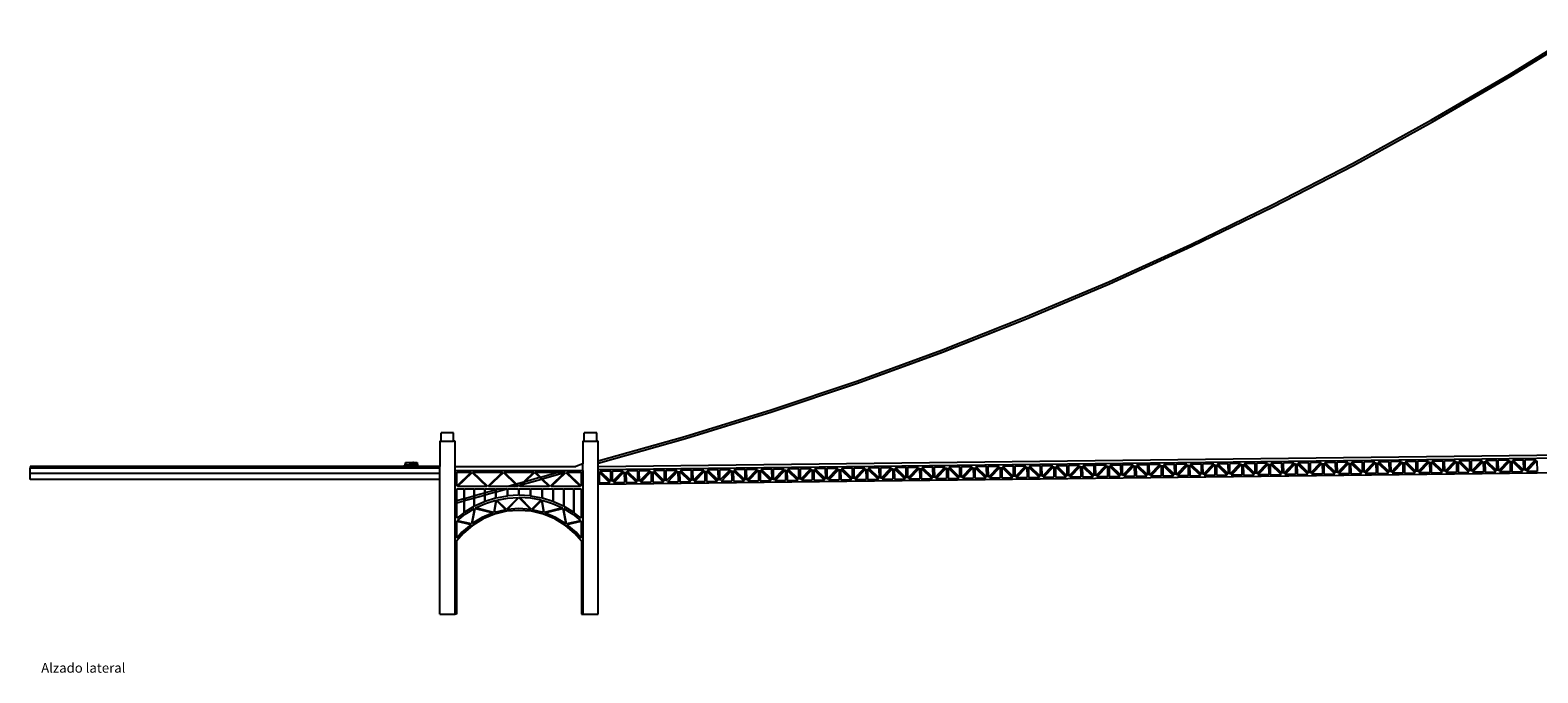
# Model space of a CAD drawing. Units: inches. Extents: x 11189 to 49536, y 10226 to 19282.
# Drawn here: x 11189 to 19998, y 10226 to 13982 of the extents above; entities that cross this region are included whole.
import ezdxf

# ---------------------------------------------------------------- set-up
doc = ezdxf.new("R2010")
doc.units = ezdxf.units.IN
doc.header["$MEASUREMENT"] = 0
doc.layers.add('Edges', color=7, linetype='Continuous')
doc.styles.get("Standard").update_dxf_attribs({"font": 'verdana.ttf'})

# ---------------------------------------------------------------- blocks, each defined once
blk = doc.blocks.new('Suspension Bridge rs')
at = {"layer": 'Edges'}
for p, q in [((-8894.5, 1432.7), (-8475.1, 1691.9)), ((-8888.1, 1422.1), (-8475.1, 1677.3)), ((-8887.9, 1422.1), (-8475.1, 1677.2)), ((-9350.3, 1166.8), (-8894.5, 1432.7)), ((-9344.2, 1156), (-8888.1, 1422.1)), ((-9344, 1156), (-8887.9, 1422.1)), ((-9812.7, 912.5), (-9350.3, 1166.8)), ((-9806.9, 901.6), (-9344.2, 1156)), ((-9806.7, 901.6), (-9344, 1156)), ((-10281.4, 670.1), (-9812.7, 912.5)), ((-10275.9, 659), (-9806.9, 901.6)), ((-10275.7, 659), (-9806.7, 901.6)), ((-10756.1, 439.7), (-10281.4, 670.1)), ((-10750.9, 428.5), (-10275.9, 659)), ((-10750.7, 428.5), (-10275.7, 659)), ((-11236.6, 221.4), (-10756.1, 439.7)), ((-11231.6, 210), (-10750.9, 428.5)), ((-11231.4, 210), (-10750.7, 428.5)), ((-11722.4, 15.4), (-11236.6, 221.4)), ((-11717.7, 3.9), (-11231.6, 210)), ((-11717.5, 3.9), (-11231.4, 210)), ((-12213.3, -178.2), (-11722.4, 15.4)), ((-12208.9, -189.8), (-11717.7, 3.9)), ((-12208.7, -189.8), (-11717.5, 3.9)), ((-12709, -359.3), (-12213.3, -178.2)), ((-12704.9, -371), (-12208.9, -189.8)), ((-12704.7, -371), (-12208.7, -189.8)), ((-13209.1, -527.7), (-12709, -359.3)), ((-13205.3, -539.5), (-12704.9, -371)), ((-13205.1, -539.5), (-12704.7, -371)), ((-13713.3, -683.4), (-13209.1, -527.7)), ((-13709.8, -695.3), (-13205.3, -539.5)), ((-13709.6, -695.3), (-13205.1, -539.5)), ((-15064, -661.1), (-15136.9, -661.1)), ((-15136.9, -710.4), (-15136.9, -661.1)), ((-15064, -710.4), (-15064, -661.1)), ((-14227.7, -661.1), (-14300.6, -661.1)), ((-14300.6, -710.4), (-14300.6, -661.1)), ((-14227.7, -710.4), (-14227.7, -661.1)), ((-14219.6, -825.7), (-13713.3, -683.4)), ((-14219.6, -838.6), (-13709.6, -695.3)), ((-14219.6, -838.6), (-13709.8, -695.3)), ((-15136.9, -710.4), (-15144.9, -710.4)), ((-15144.9, -710.4), (-15144.9, -858.8)), ((-15136.9, -710.4), (-15064, -710.4)), ((-15055.9, -710.4), (-15064, -710.4)), ((-15055.9, -858.8), (-15055.9, -710.4)), ((-14300.6, -710.4), (-14308.6, -710.4)), ((-14308.6, -710.4), (-14308.6, -843.1)), ((-14300.6, -710.4), (-14227.7, -710.4)), ((-14219.6, -710.4), (-14227.7, -710.4)), ((-14219.6, -825.7), (-14219.6, -710.4)), ((-14219.6, -858.8), (-8573.2, -789.9)), ((-15352.1, -858.8), (-17538.5, -858.8)), ((-17538.5, -858.8), (-17538.5, -868.3)), ((-17538.5, -899.3), (-17538.5, -868.3)), ((-15144.9, -868.3), (-17538.5, -868.3)), ((-15352.1, -852.1), (-15350.7, -850.5)), ((-15352.1, -852.1), (-15352.1, -854.2)), ((-15352.1, -856.4), (-15352.1, -854.2)), ((-15352.1, -854.2), (-15351.5, -854.2)), ((-15352.1, -856.4), (-15352.1, -858.8)), ((-15351.5, -856.4), (-15352.1, -856.4)), ((-15351.5, -858.8), (-15352.1, -858.8)), ((-15351.5, -852.1), (-15350.2, -850.5)), ((-15351.5, -852.1), (-15351.5, -854.2)), ((-15351.5, -856.4), (-15351.5, -854.2)), ((-15351.5, -854.2), (-15350.7, -854.2)), ((-15351.5, -856.4), (-15351.5, -858.8)), ((-15350.7, -856.4), (-15351.5, -856.4)), ((-15346.8, -858.8), (-15351.5, -858.8)), ((-15344.8, -849.5), (-15350.7, -850.5)), ((-15350.7, -854.2), (-15350.7, -856.4)), ((-15350.7, -854.2), (-15350.2, -854.2)), ((-15350.2, -856.4), (-15350.7, -856.4)), ((-15344.8, -849.6), (-15350.2, -850.5)), ((-15350.2, -854.2), (-15350.2, -856.4)), ((-15347.5, -855.6), (-15347.4, -854)), ((-15344.8, -855.6), (-15347.5, -855.6)), ((-15347.4, -854), (-15344.8, -852.5)), ((-15346.8, -858.8), (-15346.2, -857.6)), ((-15346.6, -858.8), (-15346.8, -858.8)), ((-15346.5, -858.7), (-15346.6, -858.8)), ((-15346.1, -858.8), (-15346.6, -858.8)), ((-15345.4, -857.5), (-15346.5, -858.7)), ((-15346.2, -857.6), (-15344.8, -856.5)), ((-15346, -858.7), (-15346.1, -858.8)), ((-15344.8, -858.8), (-15346.1, -858.8)), ((-15344.9, -857.5), (-15346, -858.7)), ((-15344.8, -857.2), (-15345.4, -857.5)), ((-15344.8, -836.8), (-15345.2, -836.8)), ((-15345.2, -838.6), (-15345.2, -836.8)), ((-15344.8, -838.6), (-15345.2, -838.6)), ((-15344.8, -857.5), (-15344.9, -857.5)), ((-15344.8, -835.7), (-15344.8, -836.8)), ((-15344.8, -835.7), (-15301.6, -835.7)), ((-15344.8, -836.8), (-15344.8, -838.6)), ((-15344.8, -849.5), (-15344.8, -838.6)), ((-15344.8, -849.5), (-15344.8, -849.6)), ((-15344.8, -849.6), (-15344.8, -850.2)), ((-15301.6, -850.2), (-15344.8, -850.2)), ((-15344.8, -850.2), (-15344.8, -852.5)), ((-15344.8, -852.5), (-15344.8, -855.3)), ((-15301.6, -855.3), (-15344.8, -855.3)), ((-15344.8, -855.3), (-15344.8, -855.6)), ((-15344.8, -855.6), (-15344.8, -856.5)), ((-15344.8, -856.5), (-15344.8, -857.2)), ((-15344.8, -857.2), (-15344.8, -857.5)), ((-15344.8, -857.5), (-15344.8, -858.8)), ((-15329.9, -858.8), (-15344.8, -858.8)), ((-15341.8, -836.8), (-15339.4, -836.8)), ((-15341.8, -838.6), (-15341.8, -836.8)), ((-15339.4, -838.6), (-15341.8, -838.6)), ((-15339.4, -836.8), (-15339.4, -838.6)), ((-15329.3, -857.6), (-15329.9, -858.8)), ((-15329, -858.8), (-15329.9, -858.8)), ((-15327.6, -856.4), (-15329.3, -857.6)), ((-15328.9, -858.5), (-15329, -858.8)), ((-15326.8, -858.8), (-15329, -858.8)), ((-15327.8, -857.4), (-15328.9, -858.5)), ((-15326.3, -856.8), (-15327.8, -857.4)), ((-15325.6, -855.9), (-15327.6, -856.4)), ((-15326.8, -858.8), (-15326, -858.5)), ((-15324.4, -858.8), (-15326.8, -858.8)), ((-15325.5, -856.9), (-15326.3, -856.8)), ((-15326, -858.5), (-15325.1, -858.6)), ((-15325.6, -855.9), (-15325.6, -855.9)), ((-15324.2, -856.2), (-15325.6, -855.9)), ((-15324.2, -856.2), (-15325.6, -855.9)), ((-15324.9, -856.4), (-15325.5, -856.9)), ((-15324.7, -856.9), (-15325.5, -856.9)), ((-15325.1, -858.6), (-15324.4, -858.8)), ((-15324.2, -856.2), (-15324.9, -856.4)), ((-15324.4, -857), (-15324.7, -856.9)), ((-15324.4, -836.8), (-15322, -836.8)), ((-15324.4, -838.6), (-15324.4, -836.8)), ((-15322, -838.6), (-15324.4, -838.6)), ((-15324.2, -856.9), (-15324.4, -857)), ((-15324.2, -857.1), (-15324.4, -857)), ((-15322.1, -858.8), (-15324.4, -858.8)), ((-15324.2, -856.2), (-15324.2, -856.2)), ((-15324.2, -856.2), (-15324.2, -856.9)), ((-15324.2, -856.2), (-15324.2, -856.2)), ((-15323.5, -856.4), (-15324.2, -856.2)), ((-15324.2, -856.2), (-15324.2, -856.2)), ((-15323.6, -856.4), (-15324.2, -856.2)), ((-15324.2, -856.2), (-15324.2, -856.2)), ((-15324.1, -856.8), (-15324.2, -856.9)), ((-15323.6, -856.9), (-15324.2, -857.1)), ((-15323.2, -857.5), (-15324.2, -857.1)), ((-15323.6, -856.9), (-15324.1, -856.8)), ((-15323, -856.9), (-15323.6, -856.4)), ((-15323.5, -856.8), (-15323.6, -856.9)), ((-15322.9, -856.9), (-15323.5, -856.4)), ((-15323, -856.9), (-15323.5, -856.8)), ((-15322.2, -858.6), (-15323.2, -857.5)), ((-15322.9, -856.9), (-15323, -856.9)), ((-15321.9, -857.6), (-15323, -856.9)), ((-15321.9, -857.6), (-15322.9, -856.9)), ((-15322.2, -858.6), (-15321.7, -858.8)), ((-15322.1, -858.7), (-15322.2, -858.6)), ((-15322.1, -858.8), (-15322.1, -858.7)), ((-15321.7, -858.8), (-15322.1, -858.8)), ((-15322, -836.8), (-15322, -838.6)), ((-15321.3, -858.8), (-15321.9, -857.6)), ((-15321.3, -858.8), (-15321.9, -857.6)), ((-15321.3, -858.8), (-15321.7, -858.8)), ((-15301.6, -858.8), (-15321.3, -858.8)), ((-15321.3, -858.8), (-15321.3, -858.8)), ((-15317.6, -839.7), (-15308.2, -839.7)), ((-15317.6, -858.8), (-15317.6, -839.7)), ((-15308.2, -839.7), (-15304.1, -839.7)), ((-15308.2, -839.7), (-15308.2, -858.8)), ((-15307.4, -836.8), (-15305, -836.8)), ((-15307.4, -838.6), (-15307.4, -836.8)), ((-15305, -838.6), (-15307.4, -838.6)), ((-15305, -836.8), (-15305, -838.6)), ((-15304.1, -839.7), (-15304.1, -858.8)), ((-15301.6, -836.8), (-15301.6, -835.7)), ((-15298.8, -835.7), (-15301.6, -835.7)), ((-15301.6, -836.8), (-15300.6, -836.8)), ((-15301.6, -838.6), (-15301.6, -836.8)), ((-15301.6, -841.1), (-15301.6, -838.6)), ((-15301.6, -838.6), (-15300.6, -838.6)), ((-15301.6, -839.7), (-15301.3, -839.7)), ((-15301.6, -841.1), (-15298.8, -841.1)), ((-15301.6, -850.2), (-15301.6, -841.1)), ((-15301.6, -855.3), (-15301.6, -850.2)), ((-15300.1, -850.2), (-15301.6, -850.2)), ((-15300.1, -855.3), (-15301.6, -855.3)), ((-15301.6, -858.8), (-15301.6, -855.3)), ((-15300.1, -858.8), (-15301.6, -858.8)), ((-15301.3, -839.7), (-15301.3, -841.1)), ((-15301.3, -850.2), (-15301.3, -855.3)), ((-15300.6, -838.6), (-15300.6, -836.8)), ((-15300.1, -841.8), (-15300.1, -848.8)), ((-15292, -841.8), (-15300.1, -841.8)), ((-15300.1, -848.8), (-15300.1, -850.2)), ((-15300.1, -848.8), (-15298.8, -848.8)), ((-15298.8, -850.2), (-15300.1, -850.2)), ((-15300.1, -850.2), (-15300.1, -855.3)), ((-15300.1, -855.3), (-15285.9, -855.6)), ((-15300.1, -855.3), (-15300.1, -858.8)), ((-15286.7, -858.8), (-15300.1, -858.8)), ((-15298.8, -835.7), (-15279.5, -835.7)), ((-15298.8, -836.8), (-15298.8, -835.7)), ((-15298.8, -838.6), (-15298.8, -836.8)), ((-15298.8, -836.8), (-15297.8, -836.8)), ((-15298.8, -841.1), (-15298.8, -838.6)), ((-15298.8, -838.6), (-15297.8, -838.6)), ((-15298.8, -841.1), (-15291.2, -841.1)), ((-15298.8, -850.2), (-15298.8, -848.8)), ((-15298.8, -848.8), (-15297.4, -848.8)), ((-15297.4, -850.2), (-15298.8, -850.2)), ((-15297.8, -838.6), (-15297.8, -836.8)), ((-15297.4, -848.8), (-15286.1, -848.8)), ((-15297.4, -848.8), (-15297.4, -850.2)), ((-15297.4, -850.2), (-15286, -850.2)), ((-15292, -841.8), (-15286.1, -848.8)), ((-15291.2, -841.1), (-15288.5, -841.1)), ((-15291.2, -841.1), (-15290.6, -841.8)), ((-15289.2, -841.8), (-15290.6, -841.8)), ((-15290.6, -841.8), (-15284.7, -848.8)), ((-15289.2, -841.8), (-15283.3, -848.8)), ((-15288.5, -841.1), (-15282, -848.8)), ((-15286.7, -858.8), (-15285.9, -855.6)), ((-15286.1, -858.8), (-15286.7, -858.8)), ((-15286, -850.2), (-15286.1, -848.8)), ((-15285.4, -857.6), (-15286.1, -858.8)), ((-15285.2, -858.8), (-15286.1, -858.8)), ((-15285.9, -855.6), (-15286, -850.2)), ((-15283.3, -850.2), (-15286, -850.2)), ((-15285.9, -855.6), (-15276.9, -855.6)), ((-15283.8, -856.4), (-15285.4, -857.6)), ((-15285.1, -858.5), (-15285.2, -858.8)), ((-15282.9, -858.8), (-15285.2, -858.8)), ((-15284, -857.4), (-15285.1, -858.5)), ((-15282.5, -836.8), (-15284.9, -836.8)), ((-15284.9, -836.8), (-15284.9, -838.6)), ((-15284.9, -838.6), (-15282.5, -838.6)), ((-15284.7, -848.8), (-15283.9, -848.8)), ((-15284.7, -848.8), (-15283.9, -848.9)), ((-15283.5, -857.3), (-15284, -857.4)), ((-15283.9, -848.9), (-15283.9, -848.8)), ((-15283.9, -848.8), (-15283.3, -848.8)), ((-15283.9, -848.9), (-15283.3, -849)), ((-15283.3, -856.3), (-15283.8, -856.4)), ((-15283.5, -857.3), (-15283.3, -856.3)), ((-15282.5, -856.8), (-15283.5, -857.3)), ((-15283.3, -849), (-15283.3, -848.8)), ((-15283.3, -849), (-15274.1, -850.5)), ((-15276.9, -854), (-15283.3, -850.2)), ((-15281.8, -855.9), (-15283.3, -856.3)), ((-15282.9, -858.8), (-15282.2, -858.5)), ((-15280.6, -858.8), (-15282.9, -858.8)), ((-15282.5, -838.6), (-15282.5, -836.8)), ((-15281.7, -856.9), (-15282.5, -856.8)), ((-15282.2, -858.5), (-15281.3, -858.6)), ((-15282, -848.8), (-15279.5, -849.2)), ((-15280.4, -856.2), (-15281.8, -855.9)), ((-15281.1, -856.4), (-15281.7, -856.9)), ((-15280.9, -856.9), (-15281.7, -856.9)), ((-15281.3, -858.6), (-15280.6, -858.8)), ((-15280.4, -856.2), (-15281.1, -856.4)), ((-15280.6, -857), (-15280.9, -856.9)), ((-15280.3, -856.8), (-15280.6, -857)), ((-15280.4, -857.1), (-15280.6, -857)), ((-15278.3, -858.8), (-15280.6, -858.8)), ((-15279.7, -856.4), (-15280.4, -856.2)), ((-15279.8, -856.9), (-15280.4, -857.1)), ((-15279.4, -857.5), (-15280.4, -857.1)), ((-15279.8, -856.9), (-15280.3, -856.8)), ((-15279.7, -856.8), (-15279.8, -856.9)), ((-15279.5, -856.5), (-15279.7, -856.4)), ((-15279.5, -856.9), (-15279.7, -856.8)), ((-15279.5, -835.7), (-15277.4, -835.7)), ((-15279.5, -835.7), (-15279.5, -836.8)), ((-15279.5, -836.8), (-15279.1, -836.8)), ((-15279.5, -838.6), (-15279.5, -836.8)), ((-15279.5, -838.6), (-15279.1, -838.6)), ((-15279.5, -838.6), (-15279.5, -849.2)), ((-15279.5, -849.2), (-15277.4, -849.5)), ((-15279.5, -856.5), (-15279.5, -856.9)), ((-15279.1, -856.9), (-15279.5, -856.5)), ((-15279.1, -856.9), (-15279.5, -856.9)), ((-15278.3, -858.6), (-15279.4, -857.5)), ((-15279.1, -838.6), (-15279.1, -836.8)), ((-15278.1, -857.6), (-15279.1, -856.9)), ((-15278.3, -858.6), (-15277.9, -858.8)), ((-15278.3, -858.7), (-15278.3, -858.6)), ((-15278.3, -858.8), (-15278.3, -858.7)), ((-15277.9, -858.8), (-15278.3, -858.8)), ((-15277.5, -858.8), (-15278.1, -857.6)), ((-15277.5, -858.8), (-15277.9, -858.8)), ((-15272.8, -858.8), (-15277.5, -858.8)), ((-15277.4, -835.7), (-15277.4, -836.8)), ((-15277.4, -836.8), (-15276.9, -836.8)), ((-15277.4, -838.6), (-15277.4, -836.8)), ((-15277.4, -838.6), (-15276.9, -838.6)), ((-15277.4, -838.6), (-15277.4, -849.5)), ((-15277.4, -849.5), (-15271.4, -850.5)), ((-15276.9, -838.6), (-15276.9, -836.8)), ((-15276.9, -855.6), (-15276.9, -854)), ((-15272.8, -852.1), (-15274.1, -850.5)), ((-15272.8, -854.2), (-15274.1, -854.2)), ((-15274.1, -854.2), (-15274.1, -856.4)), ((-15274.1, -856.4), (-15272.8, -856.4)), ((-15272.8, -852.1), (-15272.8, -854.2)), ((-15272.8, -856.4), (-15272.8, -854.2)), ((-15272.8, -856.4), (-15272.8, -858.8)), ((-15270, -858.8), (-15272.8, -858.8)), ((-15270, -852.1), (-15271.4, -850.5)), ((-15271.4, -854.2), (-15271.4, -856.4)), ((-15270.6, -854.2), (-15271.4, -854.2)), ((-15271.4, -856.4), (-15270.6, -856.4)), ((-15270.6, -856.4), (-15270.6, -854.2)), ((-15270, -854.2), (-15270.6, -854.2)), ((-15270.6, -856.4), (-15270, -856.4)), ((-15270, -852.1), (-15270, -854.2)), ((-15270, -856.4), (-15270, -854.2)), ((-15270, -856.4), (-15270, -858.8)), ((-15144.9, -858.8), (-15270, -858.8)), ((-15144.9, -868.3), (-15144.9, -858.8)), ((-15144.9, -899.3), (-15144.9, -868.3)), ((-15055.9, -858.8), (-14350.6, -858.8)), ((-15055.9, -881.1), (-15055.9, -858.8)), ((-14308.6, -843.1), (-14350.6, -858.8)), ((-14308.6, -881.1), (-14308.6, -843.1)), ((-14219.6, -838.6), (-14219.6, -825.7)), ((-14219.6, -858.8), (-14219.6, -838.6)), ((-14219.6, -838.6), (-14219.6, -838.6)), ((-14219.6, -864.8), (-14219.6, -858.8)), ((-14219.6, -1720.9), (-14219.6, -864.8)), ((-14219.5, -875.8), (-14219.6, -864.8)), ((-14219.5, -875.8), (-8573, -806.9)), ((-14219.5, -875.8), (-14218.4, -963.6)), ((-13894.8, -881.2), (-13831.9, -880.4)), ((-13831.2, -943.3), (-13831.9, -880.4)), ((-13822.6, -880.3), (-13759.8, -879.6)), ((-13821.8, -943.2), (-13822.6, -880.3)), ((-13821.8, -943.2), (-13759.8, -879.6)), ((-13737.9, -879.3), (-13675.1, -878.5)), ((-13674.3, -941.4), (-13737.9, -879.3)), ((-13674.3, -941.4), (-13675.1, -878.5)), ((-13665.8, -878.4), (-13602.9, -877.6)), ((-13665, -941.2), (-13665.8, -878.4)), ((-13665, -941.2), (-13602.9, -877.6)), ((-13581.1, -877.4), (-13518.2, -876.6)), ((-13517.5, -939.4), (-13581.1, -877.4)), ((-13517.5, -939.4), (-13518.2, -876.6)), ((-13508.9, -876.5), (-13446.1, -875.7)), ((-13508.1, -939.3), (-13508.9, -876.5)), ((-13508.1, -939.3), (-13446.1, -875.7)), ((-13424.2, -875.5), (-13361.4, -874.7)), ((-13360.6, -937.5), (-13424.2, -875.5)), ((-13360.6, -937.5), (-13361.4, -874.7)), ((-13352.1, -874.6), (-13289.2, -873.8)), ((-13351.3, -937.4), (-13352.1, -874.6)), ((-13351.3, -937.4), (-13289.2, -873.8)), ((-13282.9, -880), (-13344.9, -943.6)), ((-13282.9, -880), (-13282.1, -942.8)), ((-13273.6, -879.9), (-13210, -941.9)), ((-13273.6, -879.9), (-13272.8, -942.7)), ((-13267.4, -873.5), (-13204.5, -872.8)), ((-13203.8, -935.6), (-13267.4, -873.5)), ((-13203.8, -935.6), (-13204.5, -872.8)), ((-13195.2, -872.7), (-13132.4, -871.9)), ((-13194.4, -935.5), (-13195.2, -872.7)), ((-13194.4, -935.5), (-13132.4, -871.9)), ((-13126, -878.1), (-13188.1, -941.7)), ((-13126, -878.1), (-13125.3, -940.9)), ((-13116.7, -878), (-13053.1, -940)), ((-13116.7, -878), (-13115.9, -940.8)), ((-13110.5, -871.6), (-13047.7, -870.9)), ((-13046.9, -933.7), (-13110.5, -871.6)), ((-13046.9, -933.7), (-13047.7, -870.9)), ((-13038.4, -870.7), (-12975.5, -870)), ((-13037.6, -933.6), (-13038.4, -870.7)), ((-13037.6, -933.6), (-12975.5, -870)), ((-12969.2, -876.2), (-13031.3, -939.8)), ((-12969.2, -876.2), (-12968.4, -939)), ((-12959.9, -876), (-12896.3, -938.1)), ((-12959.9, -876), (-12959.1, -938.9)), ((-12953.7, -869.7), (-12890.8, -868.9)), ((-12890.1, -931.8), (-12953.7, -869.7)), ((-12890.1, -931.8), (-12890.8, -868.9)), ((-12881.5, -868.8), (-12818.7, -868.1)), ((-12880.8, -931.7), (-12881.5, -868.8)), ((-12880.8, -931.7), (-12818.7, -868.1)), ((-12812.3, -874.2), (-12874.4, -937.8)), ((-12812.3, -874.2), (-12811.6, -937.1)), ((-12803, -874.1), (-12739.4, -936.2)), ((-12803, -874.1), (-12802.3, -937)), ((-12796.8, -867.8), (-12734, -867)), ((-12733.2, -929.9), (-12796.8, -867.8)), ((-12733.2, -929.9), (-12734, -867)), ((-12724.7, -866.9), (-12661.8, -866.1)), ((-12723.9, -929.7), (-12724.7, -866.9)), ((-12723.9, -929.7), (-12661.8, -866.1)), ((-12655.5, -872.3), (-12717.6, -935.9)), ((-12655.5, -872.3), (-12654.7, -935.2)), ((-12646.2, -872.2), (-12582.6, -934.3)), ((-12646.2, -872.2), (-12645.4, -935)), ((-12640, -865.9), (-12577.1, -865.1)), ((-12576.4, -927.9), (-12640, -865.9)), ((-12576.4, -927.9), (-12577.1, -865.1)), ((-12567.8, -865), (-12505, -864.2)), ((-12567.1, -927.8), (-12567.8, -865)), ((-12567.1, -927.8), (-12505, -864.2)), ((-12498.6, -870.4), (-12560.7, -934)), ((-12498.6, -870.4), (-12497.9, -933.2)), ((-12489.3, -870.3), (-12425.7, -932.4)), ((-12489.3, -870.3), (-12488.6, -933.1)), ((-12483.1, -864), (-12420.3, -863.2)), ((-12419.5, -926), (-12483.1, -864)), ((-12419.5, -926), (-12420.3, -863.2)), ((-12411, -863.1), (-12348.1, -862.3)), ((-12410.2, -925.9), (-12411, -863.1)), ((-12410.2, -925.9), (-12348.1, -862.3)), ((-12341.8, -868.5), (-12403.9, -932.1)), ((-12341.8, -868.5), (-12341, -931.3)), ((-12332.5, -868.4), (-12268.9, -930.4)), ((-12332.5, -868.4), (-12331.7, -931.2)), ((-12326.3, -862), (-12263.4, -861.3)), ((-12262.7, -924.1), (-12326.3, -862)), ((-12262.7, -924.1), (-12263.4, -861.3)), ((-12254.1, -861.2), (-12191.3, -860.4)), ((-12253.4, -924), (-12254.1, -861.2)), ((-12253.4, -924), (-12191.3, -860.4)), ((-12184.9, -866.6), (-12247, -930.2)), ((-12184.9, -866.6), (-12184.2, -929.4)), ((-12175.6, -866.5), (-12112, -928.5)), ((-12175.6, -866.5), (-12174.9, -929.3)), ((-12169.4, -860.1), (-12106.6, -859.4)), ((-12105.8, -922.2), (-12169.4, -860.1)), ((-12105.8, -922.2), (-12106.6, -859.4)), ((-12097.3, -859.2), (-12034.4, -858.5)), ((-12096.5, -922.1), (-12097.3, -859.2)), ((-12096.5, -922.1), (-12034.4, -858.5)), ((-12028.1, -864.7), (-12090.2, -928.3)), ((-12028.1, -864.7), (-12027.3, -927.5)), ((-12018.8, -864.5), (-11955.2, -926.6)), ((-12018.8, -864.5), (-12018, -927.4)), ((-12012.6, -858.2), (-11949.8, -857.4)), ((-11949, -920.3), (-12012.6, -858.2)), ((-11949, -920.3), (-11949.8, -857.4)), ((-11940.4, -857.3), (-11877.6, -856.6)), ((-11939.7, -920.2), (-11940.4, -857.3)), ((-11939.7, -920.2), (-11877.6, -856.6)), ((-11871.3, -862.7), (-11933.3, -926.3)), ((-11871.3, -862.7), (-11870.5, -925.6)), ((-11861.9, -862.6), (-11798.3, -924.7)), ((-11861.9, -862.6), (-11861.2, -925.5)), ((-11855.7, -856.3), (-11792.9, -855.5)), ((-11792.1, -918.4), (-11855.7, -856.3)), ((-11792.1, -918.4), (-11792.9, -855.5)), ((-11783.6, -855.4), (-11720.8, -854.6)), ((-11782.8, -918.2), (-11783.6, -855.4)), ((-11782.8, -918.2), (-11720.8, -854.6)), ((-11714.4, -860.8), (-11776.5, -924.4)), ((-11714.4, -860.8), (-11713.6, -923.7)), ((-11705.1, -860.7), (-11704.3, -923.6)), ((-11705.1, -860.7), (-11641.5, -922.8)), ((-11698.9, -854.4), (-11636.1, -853.6)), ((-11635.3, -916.4), (-11698.9, -854.4)), ((-11635.3, -916.4), (-11636.1, -853.6)), ((-11626.7, -853.5), (-11563.9, -852.7)), ((-11626, -916.3), (-11626.7, -853.5)), ((-11626, -916.3), (-11563.9, -852.7)), ((-11557.6, -858.9), (-11619.6, -922.5)), ((-11557.6, -858.9), (-11556.8, -921.7)), ((-11548.2, -858.8), (-11484.6, -920.9)), ((-11548.2, -858.8), (-11547.5, -921.6)), ((-11542, -852.5), (-11479.2, -851.7)), ((-11478.4, -914.5), (-11542, -852.5)), ((-11478.4, -914.5), (-11479.2, -851.7)), ((-11469.9, -851.6), (-11407.1, -850.8)), ((-11469.1, -914.4), (-11469.9, -851.6)), ((-11469.1, -914.4), (-11407.1, -850.8)), ((-11400.7, -857), (-11462.8, -920.6)), ((-11400.7, -857), (-11399.9, -919.8)), ((-11391.4, -856.9), (-11327.8, -919)), ((-11391.4, -856.9), (-11390.6, -919.7)), ((-11385.2, -850.5), (-11322.4, -849.8)), ((-11321.6, -912.6), (-11385.2, -850.5)), ((-11321.6, -912.6), (-11322.4, -849.8)), ((-11313, -849.7), (-11250.2, -848.9)), ((-11312.3, -912.5), (-11313, -849.7)), ((-11312.3, -912.5), (-11250.2, -848.9)), ((-11243.9, -855.1), (-11305.9, -918.7)), ((-11243.9, -855.1), (-11243.1, -917.9)), ((-11234.5, -855), (-11170.9, -917)), ((-11234.5, -855), (-11233.8, -917.8)), ((-11228.4, -848.6), (-11165.5, -847.9)), ((-11164.7, -910.7), (-11228.4, -848.6)), ((-11164.7, -910.7), (-11165.5, -847.9)), ((-11156.2, -847.7), (-11093.4, -847)), ((-11155.4, -910.6), (-11156.2, -847.7)), ((-11155.4, -910.6), (-11093.4, -847)), ((-11087, -853.2), (-11149.1, -916.8)), ((-11087, -853.2), (-11086.2, -916)), ((-11077.7, -853.1), (-11014.1, -915.1)), ((-11077.7, -853.1), (-11076.9, -915.9)), ((-11071.5, -846.7), (-11008.7, -845.9)), ((-11007.9, -908.8), (-11071.5, -846.7)), ((-11007.9, -908.8), (-11008.7, -845.9)), ((-10999.3, -845.8), (-10936.5, -845.1)), ((-10998.6, -908.7), (-10999.3, -845.8)), ((-10998.6, -908.7), (-10936.5, -845.1)), ((-10930.2, -851.2), (-10992.2, -914.9)), ((-10930.2, -851.2), (-10929.4, -914.1)), ((-10920.8, -851.1), (-10857.2, -913.2)), ((-10920.8, -851.1), (-10920.1, -914)), ((-10914.7, -844.8), (-10851.8, -844)), ((-10851.1, -906.9), (-10914.7, -844.8)), ((-10851.1, -906.9), (-10851.8, -844)), ((-10842.5, -843.9), (-10779.7, -843.1)), ((-10841.7, -906.7), (-10842.5, -843.9)), ((-10841.7, -906.7), (-10779.7, -843.1)), ((-10773.3, -849.3), (-10835.4, -912.9)), ((-10773.3, -849.3), (-10772.6, -912.2)), ((-10764, -849.2), (-10700.4, -911.3)), ((-10764, -849.2), (-10763.2, -912.1)), ((-10757.8, -842.9), (-10695, -842.1)), ((-10694.2, -904.9), (-10757.8, -842.9)), ((-10694.2, -904.9), (-10695, -842.1)), ((-10685.7, -842), (-10622.8, -841.2)), ((-10684.9, -904.8), (-10685.7, -842)), ((-10684.9, -904.8), (-10622.8, -841.2)), ((-10616.5, -847.4), (-10678.5, -911)), ((-10616.5, -847.4), (-10615.7, -910.3)), ((-10607.2, -847.3), (-10543.6, -909.4)), ((-10607.2, -847.3), (-10606.4, -910.1)), ((-10601, -841), (-10538.1, -840.2)), ((-10537.4, -903), (-10601, -841)), ((-10537.4, -903), (-10538.1, -840.2)), ((-10528.8, -840.1), (-10466, -839.3)), ((-10528, -902.9), (-10528.8, -840.1)), ((-10528, -902.9), (-10466, -839.3)), ((-10459.6, -845.5), (-10521.7, -909.1)), ((-10459.6, -845.5), (-10458.9, -908.3)), ((-10450.3, -845.4), (-10386.7, -907.5)), ((-10450.3, -845.4), (-10449.5, -908.2)), ((-10444.1, -839), (-10381.3, -838.3)), ((-10380.5, -901.1), (-10444.1, -839)), ((-10380.5, -901.1), (-10381.3, -838.3)), ((-10372, -838.2), (-10309.1, -837.4)), ((-10371.2, -901), (-10372, -838.2)), ((-10371.2, -901), (-10309.1, -837.4)), ((-10302.8, -843.6), (-10364.8, -907.2)), ((-10302.8, -843.6), (-10302, -906.4)), ((-10293.5, -843.5), (-10229.9, -905.5)), ((-10293.5, -843.5), (-10292.7, -906.3)), ((-10287.3, -837.1), (-10224.4, -836.4)), ((-10223.7, -899.2), (-10287.3, -837.1)), ((-10223.7, -899.2), (-10224.4, -836.4)), ((-10215.1, -836.2), (-10152.3, -835.5)), ((-10214.3, -899.1), (-10215.1, -836.2)), ((-10214.3, -899.1), (-10152.3, -835.5)), ((-10145.9, -841.7), (-10208, -905.3)), ((-10145.9, -841.7), (-10145.2, -904.5)), ((-10136.6, -841.6), (-10073, -903.6)), ((-10136.6, -841.6), (-10135.8, -904.4)), ((-10130.4, -835.2), (-10067.6, -834.4)), ((-10066.8, -897.3), (-10130.4, -835.2)), ((-10066.8, -897.3), (-10067.6, -834.4)), ((-10058.3, -834.3), (-9995.4, -833.6)), ((-10057.5, -897.2), (-10058.3, -834.3)), ((-10057.5, -897.2), (-9995.4, -833.6)), ((-9989.1, -839.8), (-10051.2, -903.4)), ((-9989.1, -839.8), (-9988.3, -902.6)), ((-9979.8, -839.6), (-9979, -902.5)), ((-9979.8, -839.6), (-9916.2, -901.7)), ((-9973.6, -833.3), (-9910.7, -832.5)), ((-9910, -895.4), (-9973.6, -833.3)), ((-9910, -895.4), (-9910.7, -832.5)), ((-9901.4, -832.4), (-9838.6, -831.6)), ((-9900.6, -895.2), (-9901.4, -832.4)), ((-9900.6, -895.2), (-9838.6, -831.6)), ((-9832.2, -837.8), (-9894.3, -901.4)), ((-9832.2, -837.8), (-9831.5, -900.7)), ((-9822.9, -837.7), (-9759.3, -899.8)), ((-9822.9, -837.7), (-9822.1, -900.6)), ((-9816.7, -831.4), (-9753.9, -830.6)), ((-9753.1, -893.4), (-9816.7, -831.4)), ((-9753.1, -893.4), (-9753.9, -830.6)), ((-9744.6, -830.5), (-9681.7, -829.7)), ((-9743.8, -893.3), (-9744.6, -830.5)), ((-9743.8, -893.3), (-9681.7, -829.7)), ((-9675.4, -835.9), (-9737.5, -899.5)), ((-9675.4, -835.9), (-9674.6, -898.8)), ((-9666.1, -835.8), (-9602.5, -897.9)), ((-9666.1, -835.8), (-9665.3, -898.6)), ((-9659.9, -829.5), (-9597, -828.7)), ((-9596.3, -891.5), (-9659.9, -829.5)), ((-9596.3, -891.5), (-9597, -828.7)), ((-9587.7, -828.6), (-9524.9, -827.8)), ((-9587, -891.4), (-9587.7, -828.6)), ((-9587, -891.4), (-9524.9, -827.8)), ((-9518.5, -834), (-9580.6, -897.6)), ((-9518.5, -834), (-9517.8, -896.8)), ((-9509.2, -833.9), (-9445.6, -896)), ((-9509.2, -833.9), (-9508.5, -896.7)), ((-9503, -827.5), (-9440.2, -826.8)), ((-9439.4, -889.6), (-9503, -827.5)), ((-9439.4, -889.6), (-9440.2, -826.8)), ((-9430.9, -826.7), (-9368, -825.9)), ((-9430.1, -889.5), (-9430.9, -826.7)), ((-9430.1, -889.5), (-9368, -825.9)), ((-9361.7, -832.1), (-9423.8, -895.7)), ((-9361.7, -832.1), (-9360.9, -894.9)), ((-9352.4, -832), (-9288.8, -894)), ((-9352.4, -832), (-9351.6, -894.8)), ((-9346.2, -825.6), (-9283.3, -824.9)), ((-9282.6, -887.7), (-9346.2, -825.6)), ((-9282.6, -887.7), (-9283.3, -824.9)), ((-9274, -824.7), (-9211.2, -824)), ((-9273.3, -887.6), (-9274, -824.7)), ((-9273.3, -887.6), (-9211.2, -824)), ((-9204.8, -830.2), (-9266.9, -893.8)), ((-9204.8, -830.2), (-9204.1, -893)), ((-9195.5, -830.1), (-9131.9, -892.1)), ((-9195.5, -830.1), (-9194.8, -892.9)), ((-9189.3, -823.7), (-9126.5, -822.9)), ((-9125.7, -885.8), (-9189.3, -823.7)), ((-9125.7, -885.8), (-9126.5, -822.9)), ((-9117.2, -822.8), (-9054.3, -822.1)), ((-9116.4, -885.7), (-9117.2, -822.8)), ((-9116.4, -885.7), (-9054.3, -822.1)), ((-9048, -828.3), (-9110.1, -891.9)), ((-9048, -828.3), (-9047.2, -891.1)), ((-9038.7, -828.1), (-8975.1, -890.2)), ((-9038.7, -828.1), (-9037.9, -891)), ((-9032.5, -821.8), (-8969.7, -821)), ((-8968.9, -883.9), (-9032.5, -821.8)), ((-8968.9, -883.9), (-8969.7, -821)), ((-8960.3, -820.9), (-8897.5, -820.1)), ((-8959.6, -883.7), (-8960.3, -820.9)), ((-8959.6, -883.7), (-8897.5, -820.1)), ((-8891.2, -826.3), (-8953.2, -889.9)), ((-8891.2, -826.3), (-8890.4, -889.2)), ((-8881.8, -826.2), (-8818.2, -888.3)), ((-8881.8, -826.2), (-8881.1, -889.1)), ((-8875.6, -819.9), (-8812.8, -819.1)), ((-8812, -881.9), (-8875.6, -819.9)), ((-8812, -881.9), (-8812.8, -819.1)), ((-8803.5, -819), (-8740.6, -818.2)), ((-8802.7, -881.8), (-8803.5, -819)), ((-8802.7, -881.8), (-8740.6, -818.2)), ((-8734.3, -824.4), (-8796.4, -888)), ((-8734.3, -824.4), (-8733.5, -887.3)), ((-15144.9, -899.3), (-17538.5, -899.3)), ((-17538.5, -933.8), (-17538.5, -899.3)), ((-15144.9, -933.8), (-17538.5, -933.8)), ((-15144.9, -933.8), (-15144.9, -899.3)), ((-15144.9, -1720.9), (-15144.9, -933.8)), ((-15055.9, -881.1), (-14308.6, -881.1)), ((-15055.9, -1720.9), (-15055.9, -881.1)), ((-15045.4, -973.4), (-15045.4, -891.7)), ((-14961, -891.7), (-15045.4, -973.4)), ((-15045.4, -891.7), (-14961, -891.7)), ((-15042.1, -976), (-14956.1, -892.6)), ((-14956.1, -892.6), (-14870.1, -976)), ((-14951.2, -891.7), (-14778.5, -891.7)), ((-14864.8, -975.3), (-14951.2, -891.7)), ((-14778.5, -891.7), (-14864.8, -975.3)), ((-14859.6, -976), (-14773.6, -892.6)), ((-14773.6, -892.6), (-14702.6, -961.4)), ((-14768.6, -891.7), (-14595.9, -891.7)), ((-14698, -960.1), (-14768.6, -891.7)), ((-14754.3, -976), (-14702.6, -961.4)), ((-14702.6, -961.4), (-14692.3, -971.4)), ((-14698, -960.1), (-14653.8, -947.7)), ((-14687.7, -970.1), (-14698, -960.1)), ((-14687.7, -970.1), (-14672.5, -965.9)), ((-14687.6, -970.2), (-14672.6, -965.9)), ((-14672.6, -965.9), (-14682.3, -975.3)), ((-14677, -976), (-14664.2, -963.6)), ((-14672.5, -965.9), (-14672.6, -965.9)), ((-14653.8, -947.7), (-14672.5, -965.9)), ((-14664.2, -963.5), (-14550.8, -931.6)), ((-14664.2, -963.6), (-14550.7, -931.7)), ((-14664.2, -963.5), (-14645.5, -945.4)), ((-14664.2, -963.6), (-14664.2, -963.5)), ((-14595.9, -891.7), (-14653.8, -947.7)), ((-14645.5, -945.4), (-14591, -892.6)), ((-14645.5, -945.4), (-14561.1, -921.7)), ((-14591, -892.6), (-14561.1, -921.7)), ((-14556.5, -920.4), (-14586.1, -891.7)), ((-14586.1, -891.7), (-14454.3, -891.7)), ((-14561.1, -921.7), (-14550.8, -931.6)), ((-14556.5, -920.4), (-14454.3, -891.7)), ((-14546.2, -930.4), (-14556.5, -920.4)), ((-14550.8, -931.6), (-14550.7, -931.7)), ((-14550.7, -931.7), (-14505, -976)), ((-14546.2, -930.4), (-14415.4, -893.6)), ((-14546.1, -930.4), (-14546.2, -930.4)), ((-14546.1, -930.4), (-14415.5, -893.7)), ((-14499.8, -975.3), (-14546.1, -930.4)), ((-14415.5, -893.7), (-14499.8, -975.3)), ((-14494.5, -976), (-14408.5, -892.6)), ((-14454.3, -891.7), (-14413.4, -891.7)), ((-14415.4, -893.6), (-14415.5, -893.7)), ((-14413.4, -891.7), (-14415.4, -893.6)), ((-14408.5, -892.6), (-14322.5, -976)), ((-14403.6, -891.7), (-14319.2, -891.7)), ((-14319.2, -973.4), (-14403.6, -891.7)), ((-14319.2, -891.7), (-14319.2, -973.4)), ((-14308.6, -881.1), (-14308.6, -1720.9)), ((-8571.9, -894.6), (-14218.4, -963.6)), ((-14214.6, -891.4), (-14151, -953.4)), ((-14214.6, -891.4), (-14213.9, -954.2)), ((-14213.9, -954.2), (-14151, -953.4)), ((-14208.5, -885), (-14145.6, -884.3)), ((-14144.9, -947.1), (-14208.5, -885)), ((-14144.9, -947.1), (-14145.6, -884.3)), ((-14136.3, -884.2), (-14073.5, -883.4)), ((-14135.5, -947), (-14136.3, -884.2)), ((-14135.5, -947), (-14073.5, -883.4)), ((-14067.1, -889.6), (-14129.2, -953.2)), ((-14066.4, -952.4), (-14129.2, -953.2)), ((-14067.1, -889.6), (-14066.4, -952.4)), ((-14057.8, -889.5), (-13994.2, -951.5)), ((-14057.8, -889.5), (-14057, -952.3)), ((-14057, -952.3), (-13994.2, -951.5)), ((-14051.6, -883.1), (-13988.8, -882.3)), ((-13988, -945.2), (-14051.6, -883.1)), ((-13988, -945.2), (-13988.8, -882.3)), ((-13979.5, -882.2), (-13916.6, -881.5)), ((-13978.7, -945.1), (-13979.5, -882.2)), ((-13978.7, -945.1), (-13916.6, -881.5)), ((-13910.3, -887.7), (-13972.3, -951.3)), ((-13909.5, -950.5), (-13972.3, -951.3)), ((-13910.3, -887.7), (-13909.5, -950.5)), ((-13901, -887.5), (-13837.4, -949.6)), ((-13901, -887.5), (-13900.2, -950.4)), ((-13900.2, -950.4), (-13837.4, -949.6)), ((-13831.2, -943.3), (-13894.8, -881.2)), ((-13753.4, -885.7), (-13815.5, -949.3)), ((-13752.7, -948.6), (-13815.5, -949.3)), ((-13753.4, -885.7), (-13752.7, -948.6)), ((-13744.1, -885.6), (-13680.5, -947.7)), ((-13744.1, -885.6), (-13743.3, -948.5)), ((-13743.3, -948.5), (-13680.5, -947.7)), ((-13596.6, -883.8), (-13658.6, -947.4)), ((-13595.8, -946.7), (-13658.6, -947.4)), ((-13596.6, -883.8), (-13595.8, -946.7)), ((-13587.3, -883.7), (-13523.7, -945.8)), ((-13587.3, -883.7), (-13586.5, -946.5)), ((-13586.5, -946.5), (-13523.7, -945.8)), ((-13439.7, -881.9), (-13501.8, -945.5)), ((-13439, -944.7), (-13501.8, -945.5)), ((-13439.7, -881.9), (-13439, -944.7)), ((-13430.4, -881.8), (-13366.8, -943.9)), ((-13430.4, -881.8), (-13429.6, -944.6)), ((-13429.6, -944.6), (-13366.8, -943.9)), ((-13282.1, -942.8), (-13344.9, -943.6)), ((-13272.8, -942.7), (-13210, -941.9)), ((-13125.3, -940.9), (-13188.1, -941.7)), ((-13115.9, -940.8), (-13053.1, -940)), ((-12968.4, -939), (-13031.3, -939.8)), ((-12959.1, -938.9), (-12896.3, -938.1)), ((-12811.6, -937.1), (-12874.4, -937.8)), ((-12802.3, -937), (-12739.4, -936.2)), ((-12654.7, -935.2), (-12717.6, -935.9)), ((-12645.4, -935), (-12582.6, -934.3)), ((-12497.9, -933.2), (-12560.7, -934)), ((-12488.6, -933.1), (-12425.7, -932.4)), ((-12341, -931.3), (-12403.9, -932.1)), ((-12331.7, -931.2), (-12268.9, -930.4)), ((-12184.2, -929.4), (-12247, -930.2)), ((-12174.9, -929.3), (-12112, -928.5)), ((-12027.3, -927.5), (-12090.2, -928.3)), ((-12018, -927.4), (-11955.2, -926.6)), ((-11870.5, -925.6), (-11933.3, -926.3)), ((-11861.2, -925.5), (-11798.3, -924.7)), ((-11713.6, -923.7), (-11776.5, -924.4)), ((-11704.3, -923.6), (-11641.5, -922.8)), ((-11556.8, -921.7), (-11619.6, -922.5)), ((-11547.5, -921.6), (-11484.6, -920.9)), ((-11399.9, -919.8), (-11462.8, -920.6)), ((-11390.6, -919.7), (-11327.8, -919)), ((-11243.1, -917.9), (-11305.9, -918.7)), ((-11233.8, -917.8), (-11170.9, -917)), ((-11086.2, -916), (-11149.1, -916.8)), ((-11076.9, -915.9), (-11014.1, -915.1)), ((-10929.4, -914.1), (-10992.2, -914.9)), ((-10920.1, -914), (-10857.2, -913.2)), ((-10772.6, -912.2), (-10835.4, -912.9)), ((-10763.2, -912.1), (-10700.4, -911.3)), ((-10615.7, -910.3), (-10678.5, -911)), ((-10606.4, -910.1), (-10543.6, -909.4)), ((-10458.9, -908.3), (-10521.7, -909.1)), ((-10449.5, -908.2), (-10386.7, -907.5)), ((-10302, -906.4), (-10364.8, -907.2)), ((-10292.7, -906.3), (-10229.9, -905.5)), ((-10145.2, -904.5), (-10208, -905.3)), ((-10135.8, -904.4), (-10073, -903.6)), ((-9988.3, -902.6), (-10051.2, -903.4)), ((-9979, -902.5), (-9916.2, -901.7)), ((-9831.5, -900.7), (-9894.3, -901.4)), ((-9822.1, -900.6), (-9759.3, -899.8)), ((-9674.6, -898.8), (-9737.5, -899.5)), ((-9665.3, -898.6), (-9602.5, -897.9)), ((-9517.8, -896.8), (-9580.6, -897.6)), ((-9508.5, -896.7), (-9445.6, -896)), ((-9360.9, -894.9), (-9423.8, -895.7)), ((-9351.6, -894.8), (-9288.8, -894)), ((-9204.1, -893), (-9266.9, -893.8)), ((-9194.8, -892.9), (-9131.9, -892.1)), ((-9047.2, -891.1), (-9110.1, -891.9)), ((-9037.9, -891), (-8975.1, -890.2)), ((-8890.4, -889.2), (-8953.2, -889.9)), ((-8881.1, -889.1), (-8818.2, -888.3)), ((-8733.5, -887.3), (-8796.4, -888)), ((-15045.4, -1057.8), (-15045.4, -988.7)), ((-15045.4, -988.7), (-15004.6, -988.7)), ((-15045.4, -1057.8), (-15004.6, -1046.3)), ((-14870.1, -976), (-15042.1, -976)), ((-15004.6, -988.7), (-15004.6, -1046.3)), ((-15004.6, -1046.3), (-15004.6, -1059.2)), ((-15000.6, -988.7), (-14946.4, -988.7)), ((-15000.6, -1045.2), (-15000.6, -988.7)), ((-15000.6, -1045.2), (-14946.4, -1030)), ((-15000.6, -1058.1), (-14946.4, -1042.9)), ((-15000.6, -1058.1), (-14946.4, -1042.9)), ((-15000.6, -1058.1), (-15000.6, -1045.2)), ((-14946.4, -988.7), (-14946.4, -1030)), ((-14946.4, -1030), (-14946.4, -1042.9)), ((-14946.4, -1042.9), (-14946.4, -1092.7)), ((-14946.4, -1042.9), (-14946.4, -1042.9)), ((-14942.5, -1028.9), (-14942.5, -988.7)), ((-14942.5, -988.7), (-14884.4, -988.7)), ((-14942.5, -1028.9), (-14884.4, -1012.5)), ((-14942.5, -1041.8), (-14884.4, -1025.4)), ((-14942.5, -1041.8), (-14884.4, -1025.5)), ((-14942.5, -1041.8), (-14942.5, -1028.9)), ((-14942.5, -1090.7), (-14942.5, -1041.8)), ((-14942.5, -1041.8), (-14942.5, -1041.8)), ((-14884.4, -988.7), (-14884.4, -1012.5)), ((-14884.4, -1012.5), (-14884.4, -1025.4)), ((-14884.4, -1025.4), (-14884.4, -1025.5)), ((-14884.4, -1025.5), (-14884.4, -1064.2)), ((-14880.4, -988.7), (-14819.4, -988.7)), ((-14880.4, -1011.4), (-14880.4, -988.7)), ((-14880.4, -1011.4), (-14819.4, -994.3)), ((-14880.4, -1024.3), (-14819.4, -1007.1)), ((-14880.4, -1024.4), (-14819.4, -1007.2)), ((-14880.4, -1024.3), (-14880.4, -1011.4)), ((-14880.4, -1024.4), (-14880.4, -1024.3)), ((-14880.4, -1062.8), (-14880.4, -1024.4)), ((-14819.4, -1043.5), (-14880.4, -1062.8)), ((-14878.7, -1075), (-14817.3, -1055.7)), ((-14754.3, -976), (-14859.6, -976)), ((-14817.3, -1055.7), (-14829, -1127.3)), ((-14825.8, -1127.3), (-14814.3, -1056.4)), ((-14819.4, -988.7), (-14819.4, -994.3)), ((-14819.4, -994.3), (-14819.4, -1007.1)), ((-14819.4, -1007.1), (-14819.4, -1007.2)), ((-14819.4, -1007.2), (-14819.4, -1043.5)), ((-14815.4, -988.7), (-14799.4, -988.7)), ((-14815.4, -993.2), (-14815.4, -988.7)), ((-14815.4, -1006.1), (-14753.4, -988.7)), ((-14815.4, -1006), (-14753.6, -988.7)), ((-14815.4, -993.2), (-14799.4, -988.7)), ((-14815.4, -1006), (-14815.4, -993.2)), ((-14815.4, -1006.1), (-14815.4, -1006)), ((-14815.4, -1042.6), (-14815.4, -1006.1)), ((-14752.3, -1030.9), (-14815.4, -1042.6)), ((-14814.3, -1056.4), (-14758.8, -1111.2)), ((-14812.2, -1054.3), (-14749.1, -1042.6)), ((-14755.9, -1109.9), (-14812.2, -1054.3)), ((-14799.4, -988.7), (-14753.6, -988.7)), ((-14686.1, -1038.7), (-14755.9, -1109.9)), ((-14708.5, -976), (-14754.3, -976)), ((-14753.6, -988.7), (-14753.4, -988.7)), ((-14753.4, -988.7), (-14752.3, -988.7)), ((-14752.3, -988.7), (-14752.3, -1030.9)), ((-14752, -1110.2), (-14682.3, -1039.2)), ((-14749.1, -1042.6), (-14686.1, -1038.7)), ((-14748.4, -988.7), (-14684.3, -988.7)), ((-14748.4, -1030.5), (-14748.4, -988.7)), ((-14684.3, -1026.5), (-14748.4, -1030.5)), ((-14708.5, -976), (-14692.3, -971.4)), ((-14708.3, -976), (-14708.5, -976)), ((-14708.3, -976), (-14692.2, -971.5)), ((-14687.5, -976), (-14708.3, -976)), ((-14692.3, -971.4), (-14692.2, -971.5)), ((-14692.2, -971.5), (-14687.5, -976)), ((-14687.6, -970.2), (-14687.7, -970.1)), ((-14682.3, -975.3), (-14687.6, -970.2)), ((-14684.3, -988.7), (-14684.3, -1026.5)), ((-14682.3, -1039.2), (-14612.6, -1110.2)), ((-14680.3, -1026.5), (-14680.3, -988.7)), ((-14680.3, -988.7), (-14616.2, -988.7)), ((-14616.2, -1030.5), (-14680.3, -1026.5)), ((-14678.9, -1038.6), (-14615.4, -1042.4)), ((-14608.7, -1110.1), (-14678.9, -1038.6)), ((-14505, -976), (-14677, -976)), ((-14616.2, -988.7), (-14616.2, -1030.5)), ((-14615.4, -1042.4), (-14552.1, -1054.2)), ((-14612.3, -988.7), (-14549.2, -988.7)), ((-14612.3, -1030.9), (-14612.3, -988.7)), ((-14549.2, -1042.6), (-14612.3, -1030.9)), ((-14552.1, -1054.2), (-14608.7, -1110.1)), ((-14605.4, -1111.1), (-14550.4, -1056.8)), ((-14550.4, -1056.8), (-14539, -1127.1)), ((-14549.2, -988.7), (-14549.2, -1042.6)), ((-14535.9, -1127.6), (-14547.6, -1055.2)), ((-14547.6, -1055.2), (-14485.7, -1074.8)), ((-14545.2, -988.7), (-14484.1, -988.7)), ((-14545.2, -1043.5), (-14545.2, -988.7)), ((-14484.1, -1062.8), (-14545.2, -1043.5)), ((-14322.5, -976), (-14494.5, -976)), ((-14484.1, -988.7), (-14484.1, -1062.8)), ((-14480.2, -988.7), (-14422.1, -988.7)), ((-14480.2, -1064.2), (-14480.2, -988.7)), ((-14422.1, -988.7), (-14422.1, -1090.7)), ((-14418.1, -1092.7), (-14418.1, -988.7)), ((-14418.1, -988.7), (-14364, -988.7)), ((-14364, -988.7), (-14364, -1125.9)), ((-14360, -988.7), (-14319.2, -988.7)), ((-14360, -1128.5), (-14360, -988.7)), ((-14319.2, -988.7), (-14319.2, -1161)), ((-15045.4, -1070.7), (-15045.4, -1057.8)), ((-15045.4, -1070.7), (-15004.6, -1059.2)), ((-15045.4, -1070.7), (-15004.6, -1059.3)), ((-15045.4, -1161), (-15045.4, -1070.7)), ((-15045.4, -1070.7), (-15045.4, -1070.7)), ((-15004.6, -1128.5), (-15045.4, -1161)), ((-15043.7, -1175.2), (-14996.7, -1137.8)), ((-15004.6, -1059.2), (-15004.6, -1059.3)), ((-15004.6, -1059.3), (-15004.6, -1128.5)), ((-15000.6, -1125.9), (-15000.6, -1058.1)), ((-15000.6, -1058.1), (-15000.6, -1058.1)), ((-14946.4, -1092.7), (-15000.6, -1125.9)), ((-14996.7, -1137.8), (-14942.7, -1104.7)), ((-14942.7, -1104.7), (-14960, -1194.1)), ((-14956.4, -1192.6), (-14939.1, -1103.4)), ((-14884.4, -1064.2), (-14942.5, -1090.7)), ((-14939.1, -1103.4), (-14832.9, -1129.6)), ((-14935.5, -1100.9), (-14878.7, -1075)), ((-14829, -1127.3), (-14935.5, -1100.9)), ((-14832.9, -1129.6), (-14896.6, -1156)), ((-14825, -1137.4), (-14891.9, -1165.1)), ((-14758.8, -1111.2), (-14825.8, -1127.3)), ((-14754.5, -1120.5), (-14825, -1137.4)), ((-14682.3, -1114.8), (-14754.5, -1120.5)), ((-14682.3, -1104.7), (-14752, -1110.2)), ((-14612.6, -1110.2), (-14682.3, -1104.7)), ((-14610, -1120.5), (-14682.3, -1114.8)), ((-14539.6, -1137.4), (-14610, -1120.5)), ((-14539, -1127.1), (-14605.4, -1111.1)), ((-14472.6, -1165.1), (-14539.6, -1137.4)), ((-14428.2, -1101), (-14535.9, -1127.6)), ((-14531.8, -1129.6), (-14425.4, -1103.4)), ((-14468, -1156), (-14531.8, -1129.6)), ((-14485.7, -1074.8), (-14428.2, -1101)), ((-14422.1, -1090.7), (-14480.2, -1064.2)), ((-14425.4, -1103.4), (-14408.1, -1192.7)), ((-14404.7, -1194.4), (-14422.2, -1104.2)), ((-14422.2, -1104.2), (-14367.7, -1137.6)), ((-14364, -1125.9), (-14418.1, -1092.7)), ((-14367.7, -1137.6), (-14320.3, -1175.3)), ((-14319.2, -1161), (-14360, -1128.5)), ((-15045.9, -1177.8), (-14961.9, -1196.8)), ((-15045.9, -1278), (-15045.9, -1177.8)), ((-14960, -1194.1), (-15043.7, -1175.2)), ((-14961.9, -1196.8), (-15015.9, -1242.9)), ((-14953.7, -1203), (-15008.8, -1250)), ((-14896.6, -1156), (-14956.4, -1192.6)), ((-14891.9, -1165.1), (-14953.7, -1203)), ((-14410.8, -1203), (-14472.6, -1165.1)), ((-14408.1, -1192.7), (-14468, -1156)), ((-14355.7, -1250), (-14410.8, -1203)), ((-14320.3, -1175.3), (-14404.7, -1194.4)), ((-14402, -1197), (-14319, -1178.2)), ((-14348.4, -1242.7), (-14402, -1197)), ((-14319, -1178.2), (-14319, -1277.1)), ((-15008.8, -1250), (-15047.4, -1295.1)), ((-15047.4, -1295.1), (-15047.4, -1720.9)), ((-15015.9, -1242.9), (-15045.9, -1278)), ((-14317.2, -1295.1), (-14355.7, -1250)), ((-14319, -1277.1), (-14348.4, -1242.7)), ((-14317.2, -1295.1), (-14317.2, -1720.9)), ((-15144.9, -1720.9), (-15055.9, -1720.9)), ((-15047.4, -1720.9), (-15055.9, -1720.9)), ((-14317.2, -1720.9), (-14308.6, -1720.9)), ((-14308.6, -1720.9), (-14219.6, -1720.9))]:
    blk.add_line(p, q, dxfattribs=at)

msp = doc.modelspace()

# ---------------------------------------------------------------- block references
msp.add_blockref('Suspension Bridge rs', (28727, 12290.4))

# ---------------------------------------------------------------- texts
msp.add_text('Alzado lateral', height=56.397).set_placement((11253, 10226.8))

doc.saveas('drawing.dxf')
